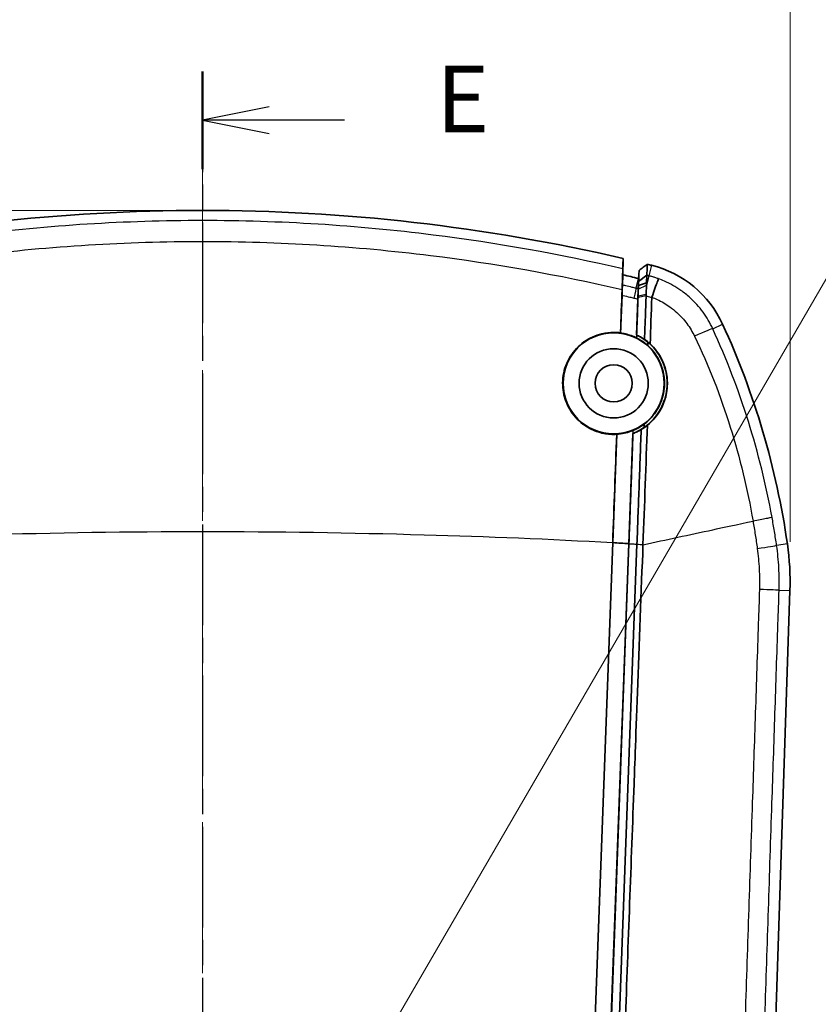
# Model space of a CAD drawing. Units: millimetres. Extents: x 0 to 1594, y 0 to 281.
# Drawn here: x 1310 to 1340, y 181 to 218 of the extents above; entities that cross this region are included whole.
import ezdxf

# ---------------------------------------------------------------- set-up
doc = ezdxf.new("R2010")
doc.units = ezdxf.units.MM
doc.linetypes.add('CHAIN', pattern=[0.3543, 0.2362, -0.0295, 0.0591, -0.0295])
doc.layers.get('Defpoints').update_dxf_attribs({"lineweight": 25})
for name, color, linetype, lineweight in [('Centerline (ISO)', 131, 'Continuous', 18), ('Dimension (ISO)', 7, 'Continuous', 18), ('Section Line (ISO)', 7, 'CHAIN', 25), ('Symbol (ISO)', 7, 'Continuous', 18), ('Visible (ISO)', 7, 'Continuous', 35), ('Visible Narrow (ISO)', 7, 'Continuous', 25)]:
    doc.layers.add(name, color=color, linetype=linetype, lineweight=lineweight)
doc.styles.add('Note Text (TK)', font='txt')
doc.dimstyles.new('Default - Method 1b (TK)', dxfattribs={"dimtxt": 2.5, "dimasz": 2.5, "dimexe": 1, "dimexo": 1.5, "dimgap": 1, "dimtad": 1, "dimtoh": 1, "dimrnd": 1e-08, "dimdsep": 46, "dimtxsty": 'Note Text (TK)', "dimcen": 0.09, "dimdle": 5, "dimclrd": 100, "dimclre": 100, "dimclrt": 7, "dimadec": 1, "dimazin": 1, "dimtfac": 1, "dimtmove": 0, "dimatfit": 3, "dimfxl": 1, "dimtolj": 1, "dimlwd": -1, "dimlwe": -1, "dimarcsym": 0})
doc.dimstyles.new('Default - Method 1b (TK)$7', dxfattribs={"dimtxt": 2.5, "dimasz": 2.5, "dimexe": 1, "dimexo": 1.5, "dimgap": 1, "dimtad": 1, "dimtoh": 1, "dimrnd": 1e-08, "dimdsep": 46, "dimtxsty": 'Note Text (TK)', "dimcen": 0.09, "dimdle": 5, "dimclrd": 100, "dimclre": 100, "dimclrt": 7, "dimadec": 1, "dimazin": 1, "dimtfac": 1, "dimtmove": 0, "dimatfit": 3, "dimfxl": 1, "dimtolj": 1, "dimlwd": -1, "dimlwe": -1, "dimarcsym": 0})

# ---------------------------------------------------------------- blocks, each defined once
blk = doc.blocks.new('2dTransSection4')
at = {"layer": 'Section Line (ISO)', "linetype": 'CHAIN', "ltscale": 16.025431}
blk.add_line((128.459, 224.031), (128.459, 123.83), dxfattribs=at)
at = {"layer": 'Section Line (ISO)', "linetype": 'Continuous', "lineweight": 50}
blk.add_line((128.459, 224.031), (128.459, 220.353), dxfattribs=at)
at = {"layer": 'Section Line (ISO)', "linetype": 'Continuous'}
for p, q in [((130.959, 222.692), (128.459, 222.192)), ((130.959, 222.192), (128.459, 222.192)), ((128.459, 222.192), (130.959, 221.692)), ((133.786, 222.192), (130.959, 222.192))]:
    blk.add_line(p, q, dxfattribs=at)
at = {"layer": 'Section Line (ISO)', "insert": (137.231, 220.964), "char_height": 2.5, "attachment_point": 7, "style": 'Note Text (TK)'}
blk.add_mtext('E', dxfattribs=at)
blk = doc.blocks.new('*D84')
at = {"layer": 'Defpoints', "color": 0}
for p in [(1339.038, 222.847), (1294.879, 196.847), (1339.038, 196.847)]:
    blk.add_point(p, dxfattribs=at)
at = {"layer": 'Dimension (ISO)', "color": 100}
for p, q in [((1294.879, 198.347), (1294.879, 223.847)), ((1339.038, 198.347), (1339.038, 223.847)), ((1297.379, 222.847), (1336.538, 222.847))]:
    blk.add_line(p, q, dxfattribs=at)
for points in [[(1297.379, 223.264), (1297.379, 222.431), (1294.879, 222.847)], [(1336.538, 223.264), (1336.538, 222.431), (1339.038, 222.847)]]:
    blk.add_solid(points, dxfattribs=at)
at = {"layer": 'Dimension (ISO)', "color": 7, "insert": (1314.018, 225.097), "char_height": 2.5, "attachment_point": 4, "style": 'Note Text (TK)'}
blk.add_mtext('\\A1;44.2', dxfattribs=at)
blk = doc.blocks.new('*D85')
at = {"layer": 'Defpoints', "color": 0}
for p in [(1316.959, 210.806), (1283.959, 120.806), (1316.959, 120.806)]:
    blk.add_point(p, dxfattribs=at)
at = {"layer": 'Dimension (ISO)', "color": 100}
for p, q in [((1315.459, 210.806), (1282.959, 210.806)), ((1283.959, 208.306), (1283.959, 123.306)), ((1315.459, 120.806), (1282.959, 120.806))]:
    blk.add_line(p, q, dxfattribs=at)
for points in [[(1283.542, 208.306), (1284.375, 208.306), (1283.959, 210.806)], [(1283.542, 123.306), (1284.375, 123.306), (1283.959, 120.806)]]:
    blk.add_solid(points, dxfattribs=at)
at = {"layer": 'Dimension (ISO)', "color": 7, "insert": (1281.709, 164.151), "char_height": 2.5, "attachment_point": 4, "rotation": 90, "style": 'Note Text (TK)'}
blk.add_mtext('\\A1;90', dxfattribs=at)

msp = doc.modelspace()

# ---------------------------------------------------------------- linework, layer by layer
at = {"layer": 'Centerline (ISO)', "linetype": 'CHAIN', "ltscale": 23.990969}
msp.add_line((1316.9586, 213.3056), (1316.9586, 118.3056), dxfattribs=at)
at = {"layer": 'Visible (ISO)'}
for p, q in [((1332.7637, 208.998), (1332.7496, 208.3852)), ((1332.7354, 208.0012), (1332.7496, 208.3852)), ((1333.3448, 208.2434), (1333.3621, 208.5519)), ((1332.7212, 207.6158), (1332.6687, 206.197)), ((1333.3163, 207.4735), (1333.2663, 206.1225)), ((1332.528, 202.3948), (1332.3771, 198.3167)), ((1333.1295, 202.4246), (1332.9762, 198.2812)), ((1331.6989, 180.1244), (1332.3719, 198.317)), ((1332.3771, 198.3167), (1331.7042, 180.125)), ((1332.3073, 180.199), (1332.9761, 198.2774)), ((1332.981, 198.2809), (1332.3121, 180.1979)), ((1332.6163, 180.2356), (1333.2831, 198.2616)), ((1332.9761, 198.2774), (1332.9762, 198.2801)), ((1332.9762, 198.2812), (1332.9762, 198.2801)), ((1339.0323, 196.5141), (1336.9895, 135.2319))]:
    msp.add_line(p, q, dxfattribs=at)
for radius in [1.9, 1.3, 0.7]:
    msp.add_circle((1332.4086, 204.3056), radius, dxfattribs=at)
for centre, radius, start, end in [((1316.9586, 140.8056), 70, 76.950843, 103.049157), ((1316.9586, 140.8056), 70, 76.052455, 76.187722), ((1332.8668, 204.8597), 4, 24.67366, 76.05246), ((1316.9586, 140.8056), 69.4, 76.342844, 76.847966), ((1316.9586, 140.8056), 69.4, 76.342844, 76.847966), ((1309.2406, 194.006), 30, 8.16706, 24.67366), ((1329.0378, 196.8472), 10, 358.09085, 8.16706)]:
    msp.add_arc(centre, radius, start, end, dxfattribs=at)
for points, knots in [([(1332.7637, 208.998), (1332.7599, 208.895), (1332.7561, 208.792), (1332.7513, 208.6609), (1332.7502, 208.6327), (1332.7492, 208.6045)], [0, 0, 0, 0, 0.38688067, 0.38688067, 0.49267556, 0.49267556, 0.49267556, 0.49267556]), ([(1333.3621, 208.5519), (1333.4135, 208.5902), (1333.4649, 208.6284), (1333.5677, 208.7049), (1333.6191, 208.7432), (1333.6705, 208.7814)], [-0.038442337, -0.038442337, -0.038442337, -0.038442337, -0.019221025, -0.019221025, 0, 0, 0, 0]), ([(1333.6551, 208.3659), (1333.6552, 208.3672), (1333.6552, 208.3685), (1333.6565, 208.4031), (1333.6577, 208.4364), (1333.6603, 208.5044), (1333.6615, 208.5391), (1333.6628, 208.5739), (1333.6641, 208.6085), (1333.6654, 208.6432), (1333.668, 208.7124), (1333.6693, 208.7469), (1333.6705, 208.7814)], [0.48220084, 0.48220084, 0.48220084, 0.48220084, 0.48709225, 0.48709225, 0.61204028, 0.61204028, 0.74255044, 0.74255044, 0.74255044, 0.87272524, 0.87272524, 1.00241713, 1.00241713, 1.00241713, 1.00241713]), ([(1332.7404, 208.2565), (1332.7418, 208.3167), (1332.7432, 208.3709), (1332.7456, 208.4712), (1332.7467, 208.5144), (1332.7483, 208.5776), (1332.7489, 208.5973), (1332.7492, 208.6045)], [0.016121723, 0.016121723, 0.016121723, 0.016121723, 0.039967921, 0.039967921, 0.067240278, 0.067240278, 0.09441594, 0.09441594, 0.09441594, 0.09441594]), ([(1333.3621, 208.5519), (1333.3609, 208.5179), (1333.3596, 208.484), (1333.3571, 208.4154), (1333.3558, 208.3807), (1333.3545, 208.3461), (1333.3532, 208.3114), (1333.352, 208.2767), (1333.3494, 208.2087), (1333.3482, 208.1755), (1333.3469, 208.1409), (1333.3469, 208.1396), (1333.3468, 208.1383)], [-1.0004855, -1.0004855, -1.0004855, -1.0004855, -0.87272524, -0.87272524, -0.74255044, -0.74255044, -0.74255044, -0.61204028, -0.61204028, -0.48709225, -0.48709225, -0.48220084, -0.48220084, -0.48220084, -0.48220084]), ([(1333.6426, 208.0771), (1333.6445, 208.1188), (1333.6463, 208.1567), (1333.6494, 208.2241), (1333.6507, 208.2536), (1333.6517, 208.2783), (1333.6528, 208.303), (1333.6536, 208.3227), (1333.6547, 208.3515), (1333.655, 208.3608), (1333.6551, 208.3654)], [-0.074395998, -0.074395998, -0.074395998, -0.074395998, -0.056001107, -0.056001107, -0.037334071, -0.037334071, -0.037334071, -0.018667036, -0.018667036, -0.000708727, -0.000708727, -0.000708727, -0.000708727]), ([(1333.6551, 208.3654), (1333.6551, 208.3655), (1333.6551, 208.3656), (1333.6551, 208.3657), (1333.6551, 208.3658), (1333.6551, 208.3659)], [-0.00070872726, -0.00070872726, -0.00070872726, -0.00070872726, -0.00035436363, -0.00035436363, 0, 0, 0, 0]), ([(1332.7239, 207.835), (1332.7272, 207.9263), (1332.7306, 208.014), (1332.7361, 208.1529), (1332.7383, 208.2068), (1332.7404, 208.2565)], [0, 0, 0, 0, 0.028204143, 0.028204143, 0.047902176, 0.047902176, 0.047902176, 0.047902176]), ([(1332.7329, 207.9056), (1332.7331, 207.9144), (1332.7334, 207.9228), (1332.734, 207.9506), (1332.7345, 207.9668), (1332.7351, 207.9905), (1332.7353, 207.9981), (1332.7354, 208.0012)], [0.035710501, 0.035710501, 0.035710501, 0.035710501, 0.040209087, 0.040209087, 0.051764747, 0.051764747, 0.063292406, 0.063292406, 0.063292406, 0.063292406]), ([(1333.6426, 208.0771), (1333.5923, 208.0614), (1333.5418, 208.0452), (1333.4405, 208.0116), (1333.3897, 207.9941), (1333.3387, 207.9759)], [0, 0, 0, 0, 0.020387417, 0.020387417, 0.040929846, 0.040929846, 0.040929846, 0.040929846]), ([(1333.3468, 208.1379), (1333.3467, 208.1343), (1333.3463, 208.1269), (1333.3452, 208.1045), (1333.3444, 208.0891), (1333.3434, 208.07), (1333.3424, 208.0509), (1333.3411, 208.0281), (1333.3395, 207.9978), (1333.3393, 207.9935), (1333.339, 207.9891)], [0.000708727, 0.000708727, 0.000708727, 0.000708727, 0.018667036, 0.018667036, 0.037334071, 0.037334071, 0.037334071, 0.056001107, 0.056001107, 0.059021184, 0.059021184, 0.059021184, 0.059021184]), ([(1333.3468, 208.1383), (1333.3468, 208.1383), (1333.3468, 208.1382), (1333.3468, 208.1381), (1333.3468, 208.138), (1333.3468, 208.1379)], [0, 0, 0, 0, 0.00035436363, 0.00035436363, 0.00070872726, 0.00070872726, 0.00070872726, 0.00070872726]), ([(1333.6304, 207.6532), (1333.6322, 207.7059), (1333.6339, 207.7571), (1333.6374, 207.8733), (1333.6392, 207.9366), (1333.6406, 207.9943)], [-0.05830216, -0.05830216, -0.05830216, -0.05830216, -0.041547496, -0.041547496, -0.018580157, -0.018580157, -0.018580157, -0.018580157]), ([(1333.6406, 207.9943), (1333.641, 208.0112), (1333.6414, 208.0276), (1333.6421, 208.0549), (1333.6423, 208.0662), (1333.6426, 208.0771)], [-0.018580157, -0.018580157, -0.018580157, -0.018580157, -0.011877677, -0.011877677, -0.007051358, -0.007051358, -0.007051358, -0.007051358]), ([(1334.0896, 208.2371), (1334.0895, 208.237), (1334.0895, 208.2368), (1334.0875, 208.2307), (1334.0829, 208.2171), (1334.0682, 208.1751), (1334.0582, 208.1469), (1334.0238, 208.0501), (1333.9946, 207.9683), (1333.9248, 207.7737), (1333.8849, 207.6628), (1333.8423, 207.5446)], [-0.12308533, -0.12308533, -0.12308533, -0.12308533, -0.1225059, -0.1225059, -0.10033219, -0.10033219, -0.07816047, -0.07816047, -0.03907058, -0.03907058, 0, 0, 0, 0]), ([(1332.7212, 207.6158), (1332.7236, 207.6812), (1332.726, 207.7428), (1332.7299, 207.8386), (1332.7315, 207.8752), (1332.7329, 207.9056)], [0, 0, 0, 0, 0.020191425, 0.020191425, 0.035629098, 0.035629098, 0.035629098, 0.035629098]), ([(1333.3163, 207.4735), (1333.3187, 207.5391), (1333.3209, 207.601), (1333.3243, 207.7034), (1333.3255, 207.7448), (1333.3264, 207.7776)], [0, 0, 0, 0, 0.020281538, 0.020281538, 0.038122356, 0.038122356, 0.038122356, 0.038122356]), ([(1333.3347, 207.8503), (1333.3333, 207.8065), (1333.3317, 207.759), (1333.3286, 207.6727), (1333.3272, 207.6349), (1333.3258, 207.5964)], [0.018580157, 0.018580157, 0.018580157, 0.018580157, 0.041547496, 0.041547496, 0.05830216, 0.05830216, 0.05830216, 0.05830216]), ([(1333.3264, 207.7776), (1333.3266, 207.7812), (1333.3267, 207.7847), (1333.328, 207.8081), (1333.3288, 207.8241), (1333.3301, 207.8477), (1333.3304, 207.8553), (1333.3305, 207.8583)], [0.038013369, 0.038013369, 0.038013369, 0.038013369, 0.039985472, 0.039985472, 0.051524248, 0.051524248, 0.063042086, 0.063042086, 0.063042086, 0.063042086]), ([(1333.3387, 207.9759), (1333.3379, 207.9492), (1333.337, 207.9196), (1333.3356, 207.8755), (1333.3352, 207.8631), (1333.3347, 207.8503)], [-0.005775278, -0.005775278, -0.005775278, -0.005775278, 0.011877677, 0.011877677, 0.018580157, 0.018580157, 0.018580157, 0.018580157]), ([(1333.6283, 207.5939), (1333.6287, 207.6039), (1333.6291, 207.6138), (1333.6298, 207.6335), (1333.6301, 207.6434), (1333.6304, 207.6532)], [-0.065555643, -0.065555643, -0.065555643, -0.065555643, -0.0624773296, -0.0624773296, -0.0593990161, -0.0593990161, -0.0593990161, -0.0593990161]), ([(1333.3236, 207.5371), (1333.3196, 207.4299), (1333.3157, 207.3226), (1333.307, 207.088), (1333.3023, 206.9606), (1333.2975, 206.8332), (1333.2928, 206.7057), (1333.2881, 206.5781), (1333.2794, 206.3422), (1333.2754, 206.2339), (1333.2713, 206.1255)], [0.06555564, 0.06555564, 0.06555564, 0.06555564, 0.09895405, 0.09895405, 0.13850908, 0.13850908, 0.13850908, 0.17806663, 0.17806663, 0.21159168, 0.21159168, 0.21159168, 0.21159168]), ([(1333.3258, 207.5964), (1333.3254, 207.5865), (1333.3251, 207.5767), (1333.3243, 207.5569), (1333.324, 207.547), (1333.3236, 207.5371)], [0.0593990161, 0.0593990161, 0.0593990161, 0.0593990161, 0.0624773296, 0.0624773296, 0.065555643, 0.065555643, 0.065555643, 0.065555643]), ([(1333.5678, 205.9561), (1333.5745, 206.1377), (1333.5812, 206.319), (1333.5927, 206.6287), (1333.5974, 206.7571), (1333.6022, 206.8854), (1333.6069, 207.0137), (1333.6116, 207.1419), (1333.6204, 207.378), (1333.6243, 207.486), (1333.6283, 207.5939)], [-0.23379316, -0.23379316, -0.23379316, -0.23379316, -0.17806663, -0.17806663, -0.13850908, -0.13850908, -0.13850908, -0.09895405, -0.09895405, -0.06555564, -0.06555564, -0.06555564, -0.06555564]), ([(1332.6635, 206.2031), (1332.5796, 206.2144), (1332.495, 206.2201), (1332.2583, 206.2204), (1332.1071, 206.2025), (1331.7189, 206.1092), (1331.4923, 206.0054), (1331.0859, 205.7145), (1330.9114, 205.5278), (1330.6426, 205.0942), (1330.5524, 204.85), (1330.4764, 204.3574), (1330.4848, 204.1144), (1330.5882, 203.6587), (1330.6768, 203.4487), (1330.9391, 203.045), (1331.1194, 202.8608), (1331.4634, 202.6271), (1331.6068, 202.554), (1331.8489, 202.4667), (1331.9423, 202.4408), (1332.1172, 202.4063), (1332.1981, 202.3956), (1332.3603, 202.3847), (1332.4415, 202.3844), (1332.5225, 202.3892)], [-0.76737578, -0.76737578, -0.76737578, -0.76737578, -0.74196782, -0.74196782, -0.6963872, -0.6963872, -0.6219064, -0.6219064, -0.5453, -0.5453, -0.46717636, -0.46717636, -0.39424078, -0.39424078, -0.32602861, -0.32602861, -0.24932037, -0.24932037, -0.20120374, -0.20120374, -0.17217359, -0.17217359, -0.14775509, -0.14775509, -0.12342156, -0.12342156, -0.12342156, -0.12342156]), ([(1333.2623, 206.0135), (1333.1319, 206.0786), (1332.9941, 206.1288), (1332.791, 206.1772), (1332.73, 206.1886), (1332.6687, 206.197)], [-0.414795225, -0.414795225, -0.414795225, -0.414795225, -0.370805364, -0.370805364, -0.35215218, -0.35215218, -0.35215218, -0.35215218]), ([(1333.6881, 205.7234), (1333.6094, 205.7943), (1333.5246, 205.8588), (1333.379, 205.9514), (1333.3214, 205.984), (1333.2623, 206.0135)], [-0.054520407, -0.054520407, -0.054520407, -0.054520407, -0.022452997, -0.022452997, -0.002587845, -0.002587845, -0.002587845, -0.002587845]), ([(1333.2663, 206.1225), (1333.2676, 206.1233), (1333.2689, 206.1241), (1333.2706, 206.1251), (1333.271, 206.1253), (1333.2713, 206.1255)], [-0.087835327, -0.087835327, -0.087835327, -0.087835327, -0.043918437, -0.043918437, -0.031700116, -0.031700116, -0.031700116, -0.031700116]), ([(1333.6941, 205.8502), (1333.6272, 205.9057), (1333.557, 205.9568), (1333.4136, 206.0474), (1333.3411, 206.0872), (1333.2663, 206.1225)], [-0.053629802, -0.053629802, -0.053629802, -0.053629802, -0.027450805, -0.027450805, -0.002605379, -0.002605379, -0.002605379, -0.002605379]), ([(1333.2713, 206.1255), (1333.3213, 206.1024), (1333.3705, 206.0771), (1333.4695, 206.0208), (1333.5192, 205.9897), (1333.5678, 205.9561)], [0, 0, 0, 0, 0.023167875, 0.023167875, 0.047441466, 0.047441466, 0.047441466, 0.047441466]), ([(1333.5552, 202.6497), (1333.6998, 202.7504), (1333.8311, 202.8699), (1334.1195, 203.2125), (1334.2515, 203.4538), (1334.3706, 203.8447), (1334.397, 203.9772), (1334.4183, 204.2012), (1334.4209, 204.2912), (1334.4142, 204.4628), (1334.4061, 204.5443), (1334.3769, 204.7245), (1334.3534, 204.8226), (1334.2691, 205.0851), (1334.1942, 205.2441), (1333.9886, 205.564), (1333.8518, 205.7188), (1333.6941, 205.8502)], [-0.3774933, -0.3774933, -0.3774933, -0.3774933, -0.32245821, -0.32245821, -0.23850379, -0.23850379, -0.19738426, -0.19738426, -0.17010791, -0.17010791, -0.14538054, -0.14538054, -0.11500732, -0.11500732, -0.06237172, -0.06237172, -0.00076732, -0.00076732, -0.00076732, -0.00076732]), ([(1333.7812, 205.7838), (1333.8012, 205.7652), (1333.8209, 205.7462), (1334.0162, 205.5494), (1334.1579, 205.3406), (1334.3102, 204.9917), (1334.3507, 204.8671), (1334.3987, 204.6502), (1334.4124, 204.5596), (1334.4271, 204.3806), (1334.4285, 204.2925), (1334.4187, 204.0911), (1334.4036, 203.9786), (1334.3381, 203.6814), (1334.2709, 203.5023), (1334.0528, 203.1017), (1333.8809, 202.8964), (1333.6758, 202.7306)], [-0.35233452, -0.35233452, -0.35233452, -0.35233452, -0.34411498, -0.34411498, -0.26900175, -0.26900175, -0.22965638, -0.22965638, -0.20201661, -0.20201661, -0.17534674, -0.17534674, -0.1408414, -0.1408414, -0.08247074, -0.08247074, -0.0002217, -0.0002217, -0.0002217, -0.0002217]), ([(1333.5603, 202.7769), (1333.6805, 202.8679), (1333.7899, 202.9731), (1334.0429, 203.2821), (1334.1621, 203.5036), (1334.2718, 203.8623), (1334.2965, 203.9845), (1334.3179, 204.1938), (1334.3209, 204.2796), (1334.3155, 204.4454), (1334.3079, 204.5252), (1334.2794, 204.7043), (1334.2555, 204.8029), (1334.1578, 205.1013), (1334.0584, 205.2909), (1333.8572, 205.5558), (1333.7764, 205.6437), (1333.6881, 205.7234)], [-0.36816073, -0.36816073, -0.36816073, -0.36816073, -0.32108597, -0.32108597, -0.24423355, -0.24423355, -0.20626772, -0.20626772, -0.18024411, -0.18024411, -0.15602611, -0.15602611, -0.12549122, -0.12549122, -0.06149789, -0.06149789, -0.02570145, -0.02570145, -0.02570145, -0.02570145]), ([(1332.528, 202.3948), (1332.7062, 202.406), (1332.8822, 202.4421), (1333.0787, 202.5121), (1333.1063, 202.5227), (1333.1336, 202.5339)], [-0.920552414, -0.920552414, -0.920552414, -0.920552414, -0.866738731, -0.866738731, -0.857852737, -0.857852737, -0.857852737, -0.857852737]), ([(1333.1295, 202.4246), (1333.2118, 202.4562), (1333.2918, 202.4931), (1333.4333, 202.57), (1333.4954, 202.6082), (1333.5552, 202.6497)], [-0.056160401, -0.056160401, -0.056160401, -0.056160401, -0.029712336, -0.029712336, -0.007793219, -0.007793219, -0.007793219, -0.007793219]), ([(1333.1336, 202.5339), (1333.2398, 202.5774), (1333.3418, 202.6304), (1333.4802, 202.7188), (1333.5208, 202.7471), (1333.5603, 202.7769)], [-0.074954563, -0.074954563, -0.074954563, -0.074954563, -0.04042716, -0.04042716, -0.025505145, -0.025505145, -0.025505145, -0.025505145]), ([(1333.4425, 202.5683), (1333.3916, 202.5385), (1333.3401, 202.5113), (1333.2372, 202.4624), (1333.1859, 202.4407), (1333.1342, 202.4213)], [0, 0, 0, 0, 0.022328137, 0.022328137, 0.044223884, 0.044223884, 0.044223884, 0.044223884]), ([(1333.2831, 198.2616), (1333.2832, 198.2631), (1333.2833, 198.2645), (1333.2961, 198.612), (1333.3089, 198.9578), (1333.3345, 199.6503), (1333.3474, 199.9969), (1333.3602, 200.3432), (1333.3739, 200.7151), (1333.3877, 201.0865), (1333.4151, 201.8282), (1333.4288, 202.1986), (1333.4425, 202.5683)], [-1.01069816, -1.01069816, -1.01069816, -1.01069816, -1.01026149, -1.01026149, -0.90637148, -0.90637148, -0.80204479, -0.80204479, -0.80204479, -0.69002721, -0.69002721, -0.57800962, -0.57800962, -0.57800962, -0.57800962]), ([(1333.5552, 202.6497), (1333.5559, 202.667), (1333.5566, 202.6842), (1333.5583, 202.7265), (1333.5593, 202.7517), (1333.5603, 202.7769)], [0.540029813, 0.540029813, 0.540029813, 0.540029813, 0.545238614, 0.545238614, 0.552857593, 0.552857593, 0.552857593, 0.552857593]), ([(1333.1342, 202.4213), (1333.1222, 202.0955), (1333.1101, 201.7693), (1333.0844, 201.0744), (1333.0708, 200.7057), (1333.0571, 200.3366), (1333.0444, 199.9928), (1333.0316, 199.6487), (1333.0063, 198.9634), (1332.9937, 198.6223), (1332.981, 198.2809)], [0.59066034, 0.59066034, 0.59066034, 0.59066034, 0.69002721, 0.69002721, 0.80204479, 0.80204479, 0.80204479, 0.90637148, 0.90637148, 1.00961429, 1.00961429, 1.00961429, 1.00961429]), ([(1333.1342, 202.4213), (1333.1339, 202.4215), (1333.1336, 202.4217), (1333.132, 202.4228), (1333.1308, 202.4237), (1333.1295, 202.4246)], [-0.055385965, -0.055385965, -0.055385965, -0.055385965, -0.044000098, -0.044000098, -0.000001522, -0.000001522, -0.000001522, -0.000001522]), ([(1332.9762, 198.2801), (1332.8764, 198.2864), (1332.7765, 198.2926), (1332.5768, 198.3048), (1332.477, 198.3108), (1332.3771, 198.3167)], [-0.060017454, -0.060017454, -0.060017454, -0.060017454, -0.030008727, -0.030008727, 0, 0, 0, 0]), ([(1332.8426, 180.2641), (1332.9534, 183.2587), (1333.0643, 186.2533), (1333.1973, 189.8486), (1333.3803, 194.862), (1333.5102, 198.2392)], [-5.9787266, -5.9787266, -5.9787266, -5.9787266, -1.0135915, -1.0135915, -0.0177062, -0.0177062, -0.0177062, -0.0177062])]:
    msp.add_open_spline(points, degree=3, knots=knots, dxfattribs=at)
for points in [[(1333.3295, 207.8297), (1333.3327, 207.8828), (1333.3358, 207.9359), (1333.339, 207.9891)], [(1333.339, 207.9891), (1333.3389, 207.9848), (1333.3388, 207.9804), (1333.3387, 207.9759)], [(1332.6635, 206.2031), (1332.6837, 206.7494), (1332.7038, 207.2935), (1332.7239, 207.835)], [(1332.7344, 207.9725), (1332.7339, 207.9502), (1332.7334, 207.9279), (1332.7329, 207.9056)], [(1333.3264, 207.7776), (1333.3274, 207.795), (1333.3284, 207.8123), (1333.3295, 207.8297)], [(1333.7812, 205.7838), (1333.8003, 206.367), (1333.8196, 206.9476), (1333.8387, 207.5253)], [(1333.8387, 207.5253), (1333.8389, 207.532), (1333.84, 207.5384), (1333.8423, 207.5446)], [(1332.6687, 206.197), (1332.667, 206.1991), (1332.6653, 206.2011), (1332.6635, 206.2031)], [(1333.5678, 205.9561), (1333.6429, 205.9035), (1333.7142, 205.8459), (1333.7812, 205.7838)], [(1333.6881, 205.7234), (1333.6901, 205.7656), (1333.6921, 205.8079), (1333.6941, 205.8502)], [(1333.6758, 202.7306), (1333.602, 202.6711), (1333.5241, 202.6169), (1333.4425, 202.5683)], [(1333.5102, 198.2468), (1333.5665, 199.7459), (1333.6222, 201.2427), (1333.6758, 202.7306)], [(1332.3719, 198.317), (1332.4223, 199.678), (1332.4725, 201.0368), (1332.5225, 202.3892)], [(1332.5225, 202.3892), (1332.5244, 202.3911), (1332.5262, 202.393), (1332.528, 202.3948)], [(1333.5102, 198.2392), (1333.5102, 198.2417), (1333.5102, 198.2442), (1333.5102, 198.2468)]]:
    msp.add_open_spline(points, degree=3, dxfattribs=at)
msp.add_rational_spline([(1333.3305, 207.8583), (1333.3376, 208.0503), (1333.3448, 208.2434)], [95.9352119862, 95.71793789, 95.5004160269], degree=2, dxfattribs=at)
at = {"layer": 'Visible Narrow (ISO)'}
for p, q in [((1333.831, 208.7418), (1333.7327, 208.3461)), ((1333.3468, 208.1383), (1333.6551, 208.3659)), ((1333.6551, 208.3654), (1333.3468, 208.1379)), ((1333.2557, 207.8766), (1333.3448, 208.2434)), ((1333.3347, 207.8503), (1333.6406, 207.9943)), ((1333.3258, 207.5964), (1333.6304, 207.6532)), ((1333.3163, 207.4735), (1333.2623, 206.0135)), ((1333.6283, 207.5939), (1333.3236, 207.5371)), ((1336.1316, 206.3595), (1336.5016, 206.5295)), ((1333.1336, 202.5339), (1332.9762, 198.2801)), ((1338.9364, 198.2678), (1338.5329, 198.2099)), ((1338.6251, 196.5276), (1339.0323, 196.5141))]:
    msp.add_line(p, q, dxfattribs=at)
for centre, major_axis, ratio, start_param, end_param in [((1333.4924, 207.3786), (0.2415, 0.9704), 0.0063496, 0.0785414, 0.8849877), ((1333.138, 207.3923), (0.1183, 0.4858), 0.0061022, 0.0785413, 1.3264037), ((1335.2257, 205.9433), (0.9097, 0.4154), 0.0293228, 0.0785737, 1.3107236), ((1337.5461, 198.0683), (0.9897, 0.1428), 0.0098885, 4.9750375, 6.2046416), ((1337.6287, 196.5608), (0.9994, -0.0337), 0.0055185, 0.078541, 1.3109486)]:
    msp.add_ellipse(centre, major_axis=major_axis, ratio=ratio, start_param=start_param, end_param=end_param, dxfattribs=at)
for points, knots in [([(1332.7492, 208.6045), (1330.3971, 209.1534), (1328.0163, 209.5794), (1322.7478, 210.2411), (1319.8532, 210.4221), (1316.9586, 210.4221), (1314.064, 210.4221), (1311.1695, 210.2411), (1305.901, 209.5794), (1303.5202, 209.1534), (1301.1681, 208.6045)], [0.0155222, 0.0155222, 0.0155222, 0.0155222, 0.7297377, 0.7297377, 1.5856812, 1.5856812, 1.5856812, 2.4416248, 2.4416248, 3.1558402, 3.1558402, 3.1558402, 3.1558402]), ([(1301.1934, 207.835), (1303.5701, 208.3859), (1305.9753, 208.8125), (1311.236, 209.4637), (1314.0973, 209.6403), (1316.9586, 209.6403), (1319.82, 209.6403), (1322.6813, 209.4637), (1327.9419, 208.8125), (1330.3472, 208.3859), (1332.7239, 207.835)], [-3.1713036, -3.1713036, -3.1713036, -3.1713036, -2.4416248, -2.4416248, -1.5856812, -1.5856812, -1.5856812, -0.7297377, -0.7297377, -0.0000588, -0.0000588, -0.0000588, -0.0000588]), ([(1333.2557, 207.8766), (1333.2049, 207.889), (1333.1542, 207.9013), (1333.0222, 207.9331), (1332.9409, 207.9525), (1332.8406, 207.9763), (1332.8215, 207.9808), (1332.8025, 207.9853), (1332.7801, 207.9906), (1332.7578, 207.9959), (1332.7354, 208.0012)], [0, 0, 0, 0, 0.015555115, 0.015555115, 0.040443298, 0.040443298, 0.04626591, 0.04626591, 0.04626591, 0.053110444, 0.053110444, 0.053110444, 0.053110444]), ([(1334.0896, 208.2371), (1334.0868, 208.2381), (1334.084, 208.2391), (1334.0812, 208.2401), (1334.0402, 208.255), (1333.9989, 208.269), (1333.9574, 208.2823), (1333.9203, 208.2942), (1333.883, 208.3054), (1333.8081, 208.3267), (1333.7705, 208.3367), (1333.7327, 208.3461)], [0.00677309, 0.00677309, 0.00677309, 0.00677309, 0.007415166, 0.007415166, 0.007415166, 0.016866588, 0.016866588, 0.016866588, 0.025299882, 0.025299882, 0.033733177, 0.033733177, 0.033733177, 0.033733177]), ([(1336.1316, 206.3595), (1336.0315, 206.5782), (1335.9084, 206.7883), (1335.6233, 207.1781), (1335.4616, 207.3578), (1335.2819, 207.5208), (1335.172, 207.6205), (1335.0557, 207.7135), (1334.7401, 207.9351), (1334.5338, 208.0511), (1334.2429, 208.179), (1334.1667, 208.2094), (1334.0896, 208.2371)], [0, 0, 0, 0, 0.05215615, 0.05215615, 0.10431231, 0.10431231, 0.10431231, 0.13621277, 0.13621277, 0.1872535, 0.1872535, 0.20501806, 0.20501806, 0.20501806, 0.20501806]), ([(1332.7212, 207.6158), (1332.7373, 207.612), (1332.7535, 207.6082), (1332.8506, 207.5854), (1332.9314, 207.5662), (1333.0628, 207.5348), (1333.1132, 207.5227), (1333.1637, 207.5105)], [-0.045425145, -0.045425145, -0.045425145, -0.045425145, -0.040443298, -0.040443298, -0.015555115, -0.015555115, 0, 0, 0, 0]), ([(1333.1637, 207.5105), (1333.1892, 207.5044), (1333.2146, 207.4982), (1333.2655, 207.4859), (1333.2909, 207.4797), (1333.3163, 207.4735)], [0, 0, 0, 0, 0.007838527, 0.007838527, 0.015677054, 0.015677054, 0.015677054, 0.015677054]), ([(1333.6283, 207.5939), (1333.655, 207.5864), (1333.6816, 207.5784), (1333.708, 207.57), (1333.7381, 207.5605), (1333.768, 207.5503), (1333.7977, 207.5396), (1333.8114, 207.5349), (1333.8251, 207.5302), (1333.8387, 207.5253)], [-0.025156793, -0.025156793, -0.025156793, -0.025156793, -0.016866588, -0.016866588, -0.016866588, -0.007415166, -0.007415166, -0.007415166, -0.003313473, -0.003313473, -0.003313473, -0.003313473]), ([(1333.8423, 207.5446), (1333.9116, 207.5185), (1333.9801, 207.4896), (1334.212, 207.3813), (1334.3695, 207.2892), (1334.6112, 207.1155), (1334.7005, 207.0431), (1334.785, 206.9658), (1334.9233, 206.8395), (1335.0483, 206.7011), (1335.2708, 206.4021), (1335.3702, 206.2364), (1335.4478, 206.0759)], [-0.20813159, -0.20813159, -0.20813159, -0.20813159, -0.1872535, -0.1872535, -0.13621277, -0.13621277, -0.10431231, -0.10431231, -0.10431231, -0.05215615, -0.05215615, 0, 0, 0, 0]), ([(1338.3605, 199.268), (1338.1393, 200.4865), (1337.8418, 201.6913), (1337.0972, 204.0615), (1336.6489, 205.2267), (1336.1316, 206.3595)], [0.00212312, 0.00212312, 0.00212312, 0.00212312, 0.36116949, 0.36116949, 0.72233898, 0.72233898, 0.72233898, 0.72233898]), ([(1335.4478, 206.0759), (1335.9851, 204.9642), (1336.4257, 203.8232), (1337.1537, 201.5008), (1337.4385, 200.3204), (1337.6453, 199.1272)], [-0.72233898, -0.72233898, -0.72233898, -0.72233898, -0.36116949, -0.36116949, -0.00202807, -0.00202807, -0.00202807, -0.00202807]), ([(1333.5102, 198.2392), (1334.3837, 198.4269), (1335.2575, 198.6146), (1336.4863, 198.8785), (1337.0952, 199.0092), (1337.6453, 199.1272)], [0.00758501, 0.00758501, 0.00758501, 0.00758501, 0.28576552, 0.28576552, 0.39888177, 0.39888177, 0.39888177, 0.39888177]), ([(1338.3605, 199.268), (1338.3529, 199.2653), (1338.3299, 199.2599), (1338.2554, 199.244), (1338.2038, 199.2336), (1338.0769, 199.2086), (1338.0015, 199.1941), (1337.8339, 199.1623), (1337.7417, 199.145), (1337.6453, 199.1272)], [0, 0, 0, 0, 0.25, 0.25, 0.5, 0.5, 0.75, 0.75, 1, 1, 1, 1]), ([(1337.6453, 199.1272), (1337.6747, 198.9561), (1337.7027, 198.7847), (1337.7558, 198.4409), (1337.7809, 198.2685), (1337.8045, 198.0959)], [-0.10369917, -0.10369917, -0.10369917, -0.10369917, -0.05192693, -0.05192693, 0, 0, 0, 0]), ([(1338.5329, 198.2099), (1338.5074, 198.3872), (1338.4802, 198.5642), (1338.4227, 198.9169), (1338.3924, 199.0926), (1338.3605, 199.268)], [0, 0, 0, 0, 0.05192693, 0.05192693, 0.10360393, 0.10360393, 0.10360393, 0.10360393]), ([(1301.5454, 198.317), (1303.9033, 198.457), (1306.2642, 198.5483), (1308.6257, 198.6148), (1311.4028, 198.6931), (1314.1807, 198.737), (1316.9586, 198.737), (1319.7365, 198.737), (1322.5145, 198.6931), (1325.2916, 198.6148), (1327.6531, 198.5483), (1330.014, 198.457), (1332.3719, 198.317)], [0.03345081, 0.03345081, 0.03345081, 0.03345081, 0.24785291, 0.24785291, 0.24785291, 0.5, 0.5, 0.5, 0.75214709, 0.75214709, 0.75214709, 0.96654919, 0.96654919, 0.96654919, 0.96654919]), ([(1332.981, 198.2809), (1333.0062, 198.2793), (1333.0314, 198.2777), (1333.0817, 198.2745), (1333.1069, 198.2729), (1333.1573, 198.2697), (1333.1824, 198.2681), (1333.2328, 198.2649), (1333.258, 198.2632), (1333.2831, 198.2616)], [0, 0, 0, 0, 0.2500001, 0.2500001, 0.5000003, 0.5000003, 0.7500004, 0.7500004, 1.0000006, 1.0000006, 1.0000006, 1.0000006]), ([(1337.8045, 198.0959), (1337.8388, 197.845), (1337.8636, 197.5858), (1337.8908, 197.0718), (1337.8936, 196.8142), (1337.8857, 196.5575)], [-0.15097043, -0.15097043, -0.15097043, -0.15097043, -0.07548521, -0.07548521, 0, 0, 0, 0]), ([(1338.6251, 196.5276), (1338.6346, 196.8083), (1338.6316, 197.0899), (1338.6008, 197.6517), (1338.573, 197.932), (1338.5329, 198.2099)], [0, 0, 0, 0, 0.07548521, 0.07548521, 0.15097043, 0.15097043, 0.15097043, 0.15097043]), ([(1337.8857, 196.5575), (1337.8724, 196.1272), (1337.8582, 195.709), (1337.8065, 194.1647), (1337.7689, 193.042), (1337.6938, 190.7964), (1337.6562, 189.6737), (1337.6186, 188.5509), (1337.574, 187.2174), (1337.5294, 185.8838), (1337.4401, 183.2172), (1337.3955, 181.8841), (1337.3509, 180.551)], [-1.6011292, -1.6011292, -1.6011292, -1.6011292, -1.4746036, -1.4746036, -1.1375866, -1.1375866, -0.8005646, -0.8005646, -0.8005646, -0.4002823, -0.4002823, -0.0001262, -0.0001262, -0.0001262, -0.0001262]), ([(1338.0919, 180.5267), (1338.1364, 181.8597), (1338.1808, 183.1928), (1338.2696, 185.8594), (1338.314, 187.1929), (1338.3585, 188.5264), (1338.3959, 189.6492), (1338.4333, 190.772), (1338.5081, 193.0175), (1338.5455, 194.1403), (1338.597, 195.6846), (1338.6109, 196.1061), (1338.6251, 196.5276)], [0.0001489, 0.0001489, 0.0001489, 0.0001489, 0.4002823, 0.4002823, 0.8005646, 0.8005646, 0.8005646, 1.1375866, 1.1375866, 1.4746036, 1.4746036, 1.6011292, 1.6011292, 1.6011292, 1.6011292])]:
    msp.add_open_spline(points, degree=3, knots=knots, dxfattribs=at)
for points in [[(1333.7327, 208.3461), (1333.7068, 208.3526), (1333.681, 208.359), (1333.6551, 208.3654)], [(1332.7404, 208.2565), (1332.7384, 208.1616), (1332.7364, 208.067), (1332.7344, 207.9725)], [(1333.3305, 207.8583), (1333.3056, 207.8645), (1333.2806, 207.8705), (1333.2557, 207.8766)], [(1332.3771, 198.3167), (1332.3754, 198.3168), (1332.3737, 198.3169), (1332.3719, 198.317)], [(1332.9762, 198.2812), (1332.9778, 198.2811), (1332.9794, 198.281), (1332.981, 198.2809)], [(1333.2831, 198.2616), (1333.3657, 198.2562), (1333.4415, 198.2513), (1333.5102, 198.2468)]]:
    msp.add_open_spline(points, degree=3, dxfattribs=at)

# ---------------------------------------------------------------- block references
at = {"layer": 'Section Line (ISO)'}
msp.add_blockref('2dTransSection4', (1188.5, -8), dxfattribs=at)

# ---------------------------------------------------------------- dimensions: what is measured, and where the dimension line sits
at = {"layer": 'Dimension (ISO)', "color": 100}
for base, p1, p2, angle, override, picture, middle in [((1339.0378, 222.8472), (1294.8795, 196.8472), (1339.0378, 196.8472), 180, {"dimgap": 1, "dimtoh": 0, "dimdec": 1, "dimtol": 0, "dimlim": 0, "dimtp": 0, "dimtm": 0, "dimtdec": 2, "dimtofl": 0, "dimatfit": 1}, '*D84', (1316.9586, 222.8472)), ((1283.9586, 120.8056), (1316.9586, 210.8056), (1316.9586, 120.8056), 90, {"dimgap": 1, "dimtoh": 0, "dimdec": 2, "dimtol": 0, "dimlim": 0, "dimtp": 0, "dimtm": 0, "dimtdec": 2, "dimtofl": 0, "dimatfit": 1}, '*D85', (1283.9586, 165.8056))]:
    dim = msp.add_linear_dim(base=base, p1=p1, p2=p2, angle=angle, dimstyle='Default - Method 1b (TK)', override=override, dxfattribs=at)
    dim.commit()
    dim.dimension.update_dxf_attribs({"geometry": picture, "text_midpoint": middle, "dimtype": 160})

# ---------------------------------------------------------------- leaders
at = {"layer": 'Symbol (ISO)', "color": 100, "annotation_type": 0, "has_hookline": 1, "hookline_direction": 0, "text_width": 24.1193}
msp.add_leader([(1317.4241, 168.6766), (1350.7433, 226.0569), (1353.2433, 226.0569)], dimstyle='Default - Method 1b (TK)$7', override={"dimgap": 0, "dimtad": 1}, dxfattribs=at)

doc.saveas('drawing.dxf')
